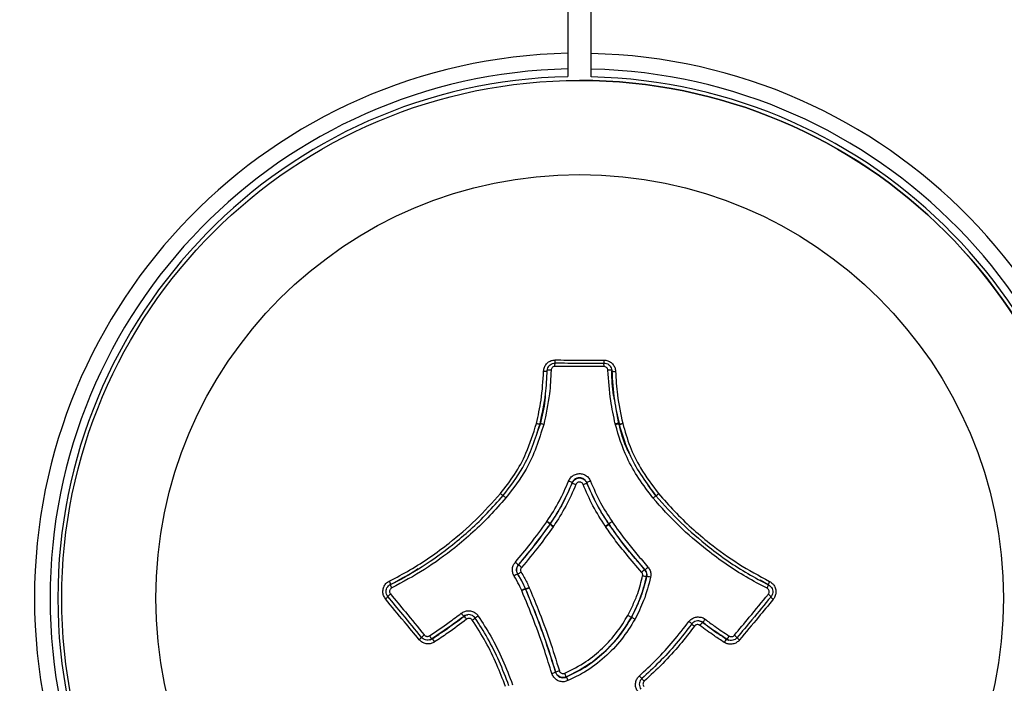
# Model space of a CAD drawing. Units: millimetres. Extents: x -10311 to 9178, y -5780 to 12519.
# Drawn here: x -3951 to -3825, y -3117 to -3032 of the extents above; entities that cross this region are included whole.
import ezdxf

# ---------------------------------------------------------------- set-up
doc = ezdxf.new("R2010")
doc.units = ezdxf.units.MM
doc.styles.add('SLDTEXTSTYLE0', font='TXT', dxfattribs={"width": 0.7})
doc.dimstyles.new('SLDDIMSTYLE0', dxfattribs={"dimtxt": 5, "dimasz": 3.302, "dimexe": 0, "dimexo": 0.0625, "dimgap": 1.25, "dimtad": 2, "dimdec": 0, "dimrnd": 1e-09, "dimzin": 12, "dimdsep": 46, "dimtxsty": 'SLDTEXTSTYLE0', "dimsah": 1, "dimcen": 0.09, "dimadec": 0, "dimazin": 3, "dimtfac": 1, "dimtofl": 0, "dimtmove": 0, "dimatfit": 3, "dimfxl": 0, "dimfrac": 2, "dimtolj": 1, "dimtzin": 12, "dimarcsym": 0})

# ---------------------------------------------------------------- blocks, each defined once
blk = doc.blocks.new('_D')
at = {"color": 7, "linetype": 'Continuous', "lineweight": 0}
for p, q in [((-1643.22, 2727.36), (-9768.7, 2727.36)), ((-9767.7, -3221.26), (-9767.7, 2727.36)), ((3760.68, -3221.26), (-9768.7, -3221.26))]:
    blk.add_line(p, q, dxfattribs=at)
at = {"color": 7, "linetype": 'Continuous', "lineweight": 18}
for points in [[(-9767.7, 2727.36), (-9768.21, 2724.06), (-9767.19, 2724.06)], [(-9767.7, -3221.26), (-9767.19, -3217.96), (-9768.21, -3217.96)]]:
    blk.add_solid(points, dxfattribs=at)
at = {"color": 7, "linetype": 'Continuous', "lineweight": 18, "insert": (-9774.15, -253.17), "char_height": 5, "attachment_point": 1, "rotation": 90, "style": 'SLDTEXTSTYLE0'}
blk.add_mtext('5949', dxfattribs=at)
blk = doc.blocks.new('_D_1')
at = {"color": 7, "linetype": 'Continuous', "lineweight": 0}
for p, q in [((7285.34, 1686.83), (7285.34, -5379.39)), ((-7937.38, -572.47), (-7937.38, -5379.39)), ((-7937.38, -5378.39), (7285.34, -5378.39))]:
    blk.add_line(p, q, dxfattribs=at)
at = {"color": 7, "linetype": 'Continuous', "lineweight": 18}
for points in [[(-7937.38, -5378.39), (-7934.08, -5378.9), (-7934.08, -5377.88)], [(7285.34, -5378.39), (7282.04, -5377.88), (7282.04, -5378.9)]]:
    blk.add_solid(points, dxfattribs=at)
at = {"color": 7, "linetype": 'Continuous', "lineweight": 18, "insert": (-333.13, -5371.94), "char_height": 5, "attachment_point": 1, "style": 'SLDTEXTSTYLE0'}
blk.add_mtext('15223', dxfattribs=at)
blk = doc.blocks.new('_D_2')
at = {"color": 7, "linetype": 'Continuous', "lineweight": 0}
for p, q in [((9178.35, 1959.09), (9178.35, -5779.98)), ((-9422.35, -572.47), (-9422.35, -5779.98)), ((-9422.35, -5778.98), (9178.35, -5778.98))]:
    blk.add_line(p, q, dxfattribs=at)
at = {"color": 7, "linetype": 'Continuous', "lineweight": 18}
for points in [[(-9422.35, -5778.98), (-9419.04, -5779.48), (-9419.04, -5778.47)], [(9178.35, -5778.98), (9175.04, -5778.47), (9175.04, -5779.48)]]:
    blk.add_solid(points, dxfattribs=at)
at = {"color": 7, "linetype": 'Continuous', "lineweight": 18, "insert": (-128.93, -5772.53), "char_height": 5, "attachment_point": 1, "style": 'SLDTEXTSTYLE0'}
blk.add_mtext('18601', dxfattribs=at)
blk = doc.blocks.new('_D_3')
at = {"color": 7, "linetype": 'Continuous', "lineweight": 0}
for p, q in [((-1300.02, 5003.85), (-10305.85, 5003.85)), ((-10304.85, -4706.23), (-10304.85, 5003.85)), ((-6359.5, -4706.23), (-10305.85, -4706.23))]:
    blk.add_line(p, q, dxfattribs=at)
at = {"color": 7, "linetype": 'Continuous', "lineweight": 18}
for points in [[(-10304.85, 5003.85), (-10305.36, 5000.55), (-10304.35, 5000.55)], [(-10304.85, -4706.23), (-10304.35, -4702.92), (-10305.36, -4702.92)]]:
    blk.add_solid(points, dxfattribs=at)
at = {"color": 7, "linetype": 'Continuous', "lineweight": 18, "insert": (-10311.3, 142.95), "char_height": 5, "attachment_point": 1, "rotation": 90, "style": 'SLDTEXTSTYLE0'}
blk.add_mtext('9710', dxfattribs=at)

msp = doc.modelspace()

# ---------------------------------------------------------------- linework, layer by layer
at = {"color": 7, "linetype": 'Continuous', "lineweight": 25}
for p, q in [((-3881, -3036.24), (-3881, -3038.24)), ((-3878, -3038.28), (-3878, -3036.28)), ((-3874.45, -3083.83), (-3874.85, -3081.67)), ((-3873.97, -3083.77), (-3873.96, -3083.8)), ((-3884.57, -3083.86), (-3884.99, -3085.05)), ((-3874.9, -3083.95), (-3874.92, -3083.85)), ((-3874.43, -3083.86), (-3874.43, -3083.86)), ((-3869.72, -3093.1), (-3870.69, -3091.71)), ((-3883.71, -3096.41), (-3883.7, -3096.38)), ((-3875.33, -3096.4), (-3875.32, -3096.42)), ((-3883.27, -3096.67), (-3883.3, -3096.72)), ((-3883.29, -3096.74), (-3883.3, -3096.72)), ((-3883.29, -3096.74), (-3883.26, -3096.69)), ((-3883.27, -3096.67), (-3883.26, -3096.69)), ((-3882.83, -3096.97), (-3882.88, -3097.05)), ((-3876.17, -3097.03), (-3876.2, -3096.99)), ((-3875.77, -3096.7), (-3875.76, -3096.69)), ((-3875.77, -3096.7), (-3875.75, -3096.73)), ((-3875.74, -3096.72), (-3875.76, -3096.69)), ((-3875.74, -3096.72), (-3875.75, -3096.73)), ((-3871.13, -3102.57), (-3871.11, -3102.57)), ((-3870.89, -3103.43), (-3870.9, -3103.44)), ((-3855.29, -3104.52), (-3856.32, -3103.93)), ((-3886.93, -3105.26), (-3886.93, -3105.25)), ((-3886.46, -3105.04), (-3886.45, -3105.07)), ((-3886.46, -3105.04), (-3886.45, -3105.04)), ((-3886.44, -3105.07), (-3886.45, -3105.04)), ((-3886.44, -3105.07), (-3886.45, -3105.07)), ((-3885.99, -3104.84), (-3885.97, -3104.88)), ((-3872.85, -3108.69), (-3872.84, -3108.69)), ((-3863.7, -3109.33), (-3863.72, -3109.33)), ((-3898.74, -3111.58), (-3898.71, -3111.57)), ((-3898.71, -3111.57), (-3898.43, -3111.45)), ((-3898.47, -3111.46), (-3898.43, -3111.45)), ((-3860.62, -3111.5), (-3860.59, -3111.51)), ((-3860.36, -3111.62), (-3860.33, -3111.63)), ((-3882.59, -3115.73), (-3882.58, -3115.72))]:
    msp.add_line(p, q, dxfattribs=at)
at = {"color": 7, "linetype": 'Continuous', "lineweight": 25, "flags": 128}
for points in [[(-3882.66, -3076.47), (-3882.66, -3076.37), (-3882.66, -3076.28), (-3882.66, -3076.2), (-3882.65, -3076.13), (-3882.65, -3076.08), (-3882.65, -3076.04), (-3882.65, -3076.02), (-3882.65, -3076.02)], [(-3876.36, -3076.47), (-3876.36, -3076.38), (-3876.36, -3076.29), (-3876.37, -3076.21), (-3876.37, -3076.14), (-3876.37, -3076.08), (-3876.37, -3076.05), (-3876.37, -3076.03), (-3876.37, -3076.03)], [(-3880.45, -3091.42), (-3880.45, -3091.41), (-3880.45, -3091.41), (-3880.45, -3091.39)], [(-3878.58, -3091.4), (-3878.58, -3091.41), (-3878.58, -3091.43)], [(-3887.36, -3101.93), (-3887.36, -3101.94), (-3887.35, -3101.94)], [(-3887.45, -3103.14), (-3887.45, -3103.13), (-3887.45, -3103.13), (-3887.46, -3103.13)], [(-3894.34, -3108.55), (-3894.35, -3108.55), (-3894.35, -3108.55), (-3894.36, -3108.55)], [(-3881.2, -3116.33), (-3881.21, -3116.34), (-3881.21, -3116.34), (-3881.21, -3116.35)]]:
    msp.add_lwpolyline(points, dxfattribs=at)
at = {"color": 7, "linetype": 'Continuous', "lineweight": 25}
for radius in [66.5, 54.42]:
    msp.add_circle((-3879.5, -3106.23), radius, dxfattribs=at)
for centre, radius, start, end in [((-3879.5, -3106.23), 115, 90.7466, 164.8009), ((-3879.5, -3106.26), 115, 360, 89.2523), ((-3879.5, -3106.23), 70, 91.2279, 268.7721), ((-3879.5, -3106.26), 70, 271.2279, 88.7721), ((-3879.5, -3106.23), 68, 91.264, 268.736), ((-3879.5, -3106.26), 68, 271.264, 88.736), ((-3879.5, -3106.23), 67, 91.2828, 268.7172), ((-3879.5, -3106.26), 67, 271.2828, 88.7172), ((-3879.5, -3106.23), 66.5, 270.0199, 90), ((-3902.68, -3075.66), 20.04, 358.951, 0.0864), ((-3855.88, -3075.71), 20.5, 179.8155, 180.9251), ((-3883.96, -3075.9), 1.17, 261.3712, 285.7102), ((-3883.33, -3078.1), 1.17, 81.3651, 105.675), ((-3875.71, -3078.12), 1.18, 73.4388, 97.6851), ((-3875.04, -3075.93), 1.17, 253.405, 277.6799), ((-3874.5, -3085.3), 1.51, 87.9377, 106.4292), ((-3874.41, -3082.23), 1.6, 268.6629, 286.0101), ((-3874.52, -3082.27), 1.63, 272.803, 289.7474), ((-3874.35, -3085.49), 1.64, 92.8178, 109.7577), ((-3881.83, -3093.89), 2.85, 60.8988, 71.2134), ((-3877.2, -3093.88), 2.85, 108.6942, 119.0268), ((-3879.06, -3088.94), 2.84, 240.8774, 251.198), ((-3879.96, -3088.95), 2.83, 288.7096, 299.0482), ((-3887.87, -3102.32), 7.23, 50.792, 54.884), ((-3887.08, -3101.92), 6.49, 54.038, 58.5918), ((-3871.97, -3101.93), 6.47, 121.3149, 125.8815), ((-3871.51, -3102.16), 6.9, 123.5973, 127.8823), ((-3878.74, -3091.16), 7.2, 230.7863, 234.8823), ((-3879.47, -3091.46), 6.46, 234.0316, 238.5899), ((-3879.55, -3091.48), 6.44, 301.3168, 305.8879), ((-3879.97, -3091.31), 6.87, 303.5992, 307.8882), ((-3874.62, -3086.94), 19.68, 228.1283, 229.6312), ((-3900.05, -3116.88), 19.61, 48.131, 49.6342), ((-3862.06, -3113.59), 14.27, 129.4451, 131.5109), ((-3880.21, -3091.5), 14.33, 309.4476, 311.5121), ((-3905.17, -3104.8), 1.44, 12.6442, 31.7242), ((-3884.88, -3107.98), 5.5, 118.0647, 123.3839), ((-3890.02, -3098.31), 5.47, 298.0541, 303.3776), ((-3869.48, -3095.06), 8.5, 256.8929, 260.3508), ((-3872.32, -3111.85), 8.54, 76.8923, 80.3474), ((-3902.39, -3104.16), 1.45, 192.6727, 211.7254), ((-3882.85, -3113.87), 9.55, 112.2659, 115.3343), ((-3882.9, -3114.6), 10.17, 110.4447, 113.3274), ((-3890.05, -3096.25), 9.5, 292.2615, 295.3331), ((-3889.97, -3095.59), 10.12, 290.4406, 293.3263), ((-3856.66, -3104.19), 1.45, 328.233, 347.2449), ((-3853.88, -3104.84), 1.44, 148.2342, 167.2733), ((-3905.41, -3104.94), 1.71, 305.4332, 321.0653), ((-3902.79, -3107.09), 1.72, 125.4335, 141.0395), ((-3879.5, -3106.26), 115, 270.7466, 360), ((-3856.27, -3107.13), 1.73, 38.9147, 54.4801), ((-3853.63, -3104.97), 1.72, 218.8889, 234.4804), ((-3892.29, -3106.44), 2.96, 215.495, 225.4747), ((-3896.4, -3110.65), 2.94, 35.496, 45.4872), ((-3896.27, -3104.28), 5.63, 302.0605, 306.9073), ((-3889.52, -3113.32), 5.66, 122.0608, 126.9017), ((-3865.58, -3107.43), 2.68, 314.6823, 325.6957), ((-3868.27, -3113.12), 4.8, 48.5506, 54.2425), ((-3861.96, -3105.95), 4.77, 228.5414, 234.2413), ((-3861.85, -3111.23), 2.67, 134.6668, 145.6924), ((-3901.89, -3109.2), 2.96, 307.2083, 316.1996), ((-3897.64, -3113.33), 2.98, 127.2095, 136.1826), ((-3896.99, -3110.01), 2.07, 210.2435, 224.4934), ((-3899.9, -3112.89), 2.06, 30.2501, 44.5127), ((-3859.15, -3112.91), 2.04, 136.2409, 150.5973), ((-3862.07, -3110.09), 2.05, 316.2608, 330.6042), ((-3861.45, -3113.38), 3, 43.8084, 52.7217), ((-3857.16, -3109.23), 2.98, 223.7915, 232.7228), ((-3884.28, -3111.44), 4.62, 285.2027, 291.5426), ((-3880.89, -3120), 4.6, 105.206, 111.551), ((-3887.45, -3118.81), 6.71, 21.6064, 25.9938), ((-3874.94, -3113.87), 6.74, 201.6089, 205.9934), ((-3852.27, -3098.41), 26.45, 222.3072, 223.3409), ((-3890.68, -3134.62), 26.34, 42.3081, 43.3422)]:
    msp.add_arc(centre, radius, start, end, dxfattribs=at)
for points, knots in [([(-3881, -2991.35), (-3881, -2991.32), (-3881, -2991.13), (-3881, -2992.09), (-3881, -2994.2), (-3881, -2997.64), (-3881, -3002.12), (-3881, -3007.59), (-3881, -3013.86), (-3881, -3020.78), (-3881, -3027), (-3881, -3032.19), (-3881, -3034.89), (-3881, -3036.24)], [0, 0, 0, 0, 0.026273, 0.133629, 0.240985, 0.348341, 0.455697, 0.563058, 0.670419, 0.777788, 0.885158, 0.942579, 1, 1, 1, 1]), ([(-3878, -3036.28), (-3878, -3034.61), (-3878, -3031.25), (-3878, -3025.47), (-3878, -3019), (-3878, -3012.26), (-3878, -3006.14), (-3878, -3000.93), (-3878, -2996.68), (-3878, -2993.6), (-3878, -2991.64), (-3878, -2991.4), (-3878, -2991.28)], [0, 0, 0, 0, 0.070923, 0.142743, 0.248631, 0.357591, 0.463454, 0.572388, 0.678236, 0.787154, 0.892994, 1, 1, 1, 1]), ([(-3881, -3038.24), (-3881, -3038.28), (-3881, -3038.39), (-3881, -3038.6), (-3881, -3038.87), (-3881, -3039.1), (-3881, -3039.22), (-3881, -3039.24), (-3881, -3039.24)], [0, 0, 0, 0, 0.070171, 0.204559, 0.419141, 0.633724, 0.848271, 1, 1, 1, 1]), ([(-3878, -3039.28), (-3878, -3039.28), (-3878, -3039.27), (-3878, -3039.16), (-3878, -3038.94), (-3878, -3038.65), (-3878, -3038.41), (-3878, -3038.29), (-3878, -3038.28)], [0, 0, 0, 0, 0.120236, 0.334859, 0.54948, 0.764135, 0.978842, 1, 1, 1, 1]), ([(-3884.13, -3077.06), (-3884.11, -3076.89), (-3884.06, -3076.56), (-3883.78, -3076.12), (-3883.39, -3075.8), (-3882.98, -3075.65), (-3882.73, -3075.64), (-3882.64, -3075.63)], [0, 0, 0, 0, 0.220827, 0.441655, 0.662481, 0.883306, 1, 1, 1, 1]), ([(-3883.65, -3076.97), (-3883.63, -3076.86), (-3883.6, -3076.64), (-3883.42, -3076.35), (-3883.15, -3076.14), (-3882.88, -3076.04), (-3882.71, -3076.03), (-3882.65, -3076.02)], [0, 0, 0, 0, 0.2208251, 0.4416509, 0.6624753, 0.8832988, 1, 1, 1, 1]), ([(-3882.65, -3076.02), (-3881.56, -3076.02), (-3879.46, -3076.03), (-3877.37, -3076.03), (-3876.37, -3076.03)], [0, 0, 0, 0, 0.522309, 1, 1, 1, 1]), ([(-3882.64, -3075.63), (-3881.64, -3075.64), (-3879.55, -3075.64), (-3877.47, -3075.64), (-3876.38, -3075.64)], [0, 0, 0, 0, 0.478908, 1, 1, 1, 1]), ([(-3876.38, -3075.64), (-3876.21, -3075.66), (-3875.88, -3075.69), (-3875.43, -3075.95), (-3875.09, -3076.33), (-3874.92, -3076.73), (-3874.89, -3076.99), (-3874.89, -3077.09)], [0, 0, 0, 0, 0.218781, 0.437561, 0.65634, 0.875119, 1, 1, 1, 1]), ([(-3876.37, -3076.03), (-3876.26, -3076.04), (-3876.03, -3076.06), (-3875.73, -3076.23), (-3875.51, -3076.49), (-3875.39, -3076.76), (-3875.38, -3076.93), (-3875.37, -3077)], [0, 0, 0, 0, 0.218776, 0.437552, 0.656327, 0.875101, 1, 1, 1, 1]), ([(-3885.05, -3083.79), (-3884.82, -3082.79), (-3884.32, -3080.57), (-3884.2, -3078.31), (-3884.13, -3077.06)], [0, 0, 0, 0, 0.4488036, 1, 1, 1, 1]), ([(-3884.58, -3083.82), (-3884.3, -3082.55), (-3883.81, -3080.29), (-3883.7, -3077.98), (-3883.65, -3076.97)], [0, 0, 0, 0, 0.562759, 1, 1, 1, 1]), ([(-3883.16, -3076.94), (-3883.21, -3077.96), (-3883.32, -3080.32), (-3883.82, -3082.62), (-3884.11, -3083.92)], [0, 0, 0, 0, 0.4341471, 1, 1, 1, 1]), ([(-3882.66, -3076.47), (-3882.69, -3076.47), (-3882.77, -3076.47), (-3882.91, -3076.52), (-3883.04, -3076.63), (-3883.13, -3076.78), (-3883.15, -3076.89), (-3883.16, -3076.94)], [0, 0, 0, 0, 0.116701, 0.337525, 0.558349, 0.779175, 1, 1, 1, 1]), ([(-3876.36, -3076.47), (-3877.37, -3076.47), (-3879.46, -3076.47), (-3881.56, -3076.47), (-3882.66, -3076.47)], [0, 0, 0, 0, 0.47769, 1, 1, 1, 1]), ([(-3875.86, -3076.96), (-3875.87, -3076.93), (-3875.87, -3076.84), (-3875.93, -3076.7), (-3876.05, -3076.58), (-3876.2, -3076.49), (-3876.31, -3076.48), (-3876.36, -3076.47)], [0, 0, 0, 0, 0.124899, 0.343673, 0.562448, 0.781224, 1, 1, 1, 1]), ([(-3874.92, -3083.85), (-3875.14, -3082.85), (-3875.63, -3080.58), (-3875.78, -3078.26), (-3875.86, -3076.96)], [0, 0, 0, 0, 0.43923, 1, 1, 1, 1]), ([(-3875.02, -3080.74), (-3875.06, -3080.54), (-3875.3, -3079.33), (-3875.34, -3078.09), (-3875.38, -3077.05)], [0, 0, 0, 0, 0.161209, 1, 1, 1, 1]), ([(-3875.37, -3077), (-3875.29, -3078.27), (-3875.14, -3080.56), (-3874.66, -3082.8), (-3874.44, -3083.79)], [0, 0, 0, 0, 0.5582882, 1, 1, 1, 1]), ([(-3874.89, -3077.09), (-3874.83, -3078.1), (-3874.71, -3080.35), (-3874.23, -3082.56), (-3873.97, -3083.77)], [0, 0, 0, 0, 0.451911, 1, 1, 1, 1]), ([(-3883.91, -3080.22), (-3883.93, -3080.42), (-3884.02, -3081.65), (-3884.32, -3082.85), (-3884.57, -3083.86)], [0, 0, 0, 0, 0.161531, 1, 1, 1, 1]), ([(-3889.67, -3092.78), (-3889.04, -3091.98), (-3887.77, -3090.37), (-3886.16, -3087.35), (-3885.45, -3085.08), (-3885.05, -3083.79)], [0, 0, 0, 0, 0.299548, 0.602133, 1, 1, 1, 1]), ([(-3889.33, -3093.06), (-3888.43, -3091.89), (-3886.91, -3089.92), (-3885.48, -3086.71), (-3884.88, -3084.79), (-3884.58, -3083.82)], [0, 0, 0, 0, 0.421196, 0.708783, 1, 1, 1, 1]), ([(-3874.42, -3083.87), (-3874.43, -3083.86), (-3874.44, -3083.83), (-3874.44, -3083.8), (-3874.44, -3083.79)], [0, 0, 0, 0, 0.637149, 1, 1, 1, 1]), ([(-3873.96, -3083.8), (-3873.68, -3084.79), (-3873.11, -3086.76), (-3871.6, -3089.82), (-3870.17, -3091.72), (-3869.36, -3092.8)], [0, 0, 0, 0, 0.301797, 0.604328, 1, 1, 1, 1]), ([(-3884.11, -3083.92), (-3884.42, -3084.91), (-3885.03, -3086.87), (-3886.49, -3090.14), (-3888.04, -3092.16), (-3888.96, -3093.35)], [0, 0, 0, 0, 0.288824, 0.578353, 1, 1, 1, 1]), ([(-3870.08, -3093.36), (-3870.7, -3092.54), (-3871.94, -3090.89), (-3873.74, -3087.81), (-3874.47, -3085.38), (-3874.9, -3083.95)], [0, 0, 0, 0, 0.289428, 0.579564, 1, 1, 1, 1]), ([(-3873.07, -3087.7), (-3873.21, -3087.43), (-3873.83, -3086.22), (-3874.17, -3084.91), (-3874.44, -3083.9)], [0, 0, 0, 0, 0.226741, 1, 1, 1, 1]), ([(-3874.43, -3083.86), (-3874.01, -3085.26), (-3873.29, -3087.63), (-3871.53, -3090.66), (-3870.31, -3092.27), (-3869.7, -3093.08)], [0, 0, 0, 0, 0.419982, 0.708165, 1, 1, 1, 1]), ([(-3883.7, -3096.38), (-3883.14, -3095.52), (-3882.07, -3093.86), (-3881.29, -3092.05), (-3880.91, -3091.19)], [0, 0, 0, 0, 0.5218094, 1, 1, 1, 1]), ([(-3880.45, -3091.39), (-3880.83, -3092.28), (-3881.62, -3094.11), (-3882.7, -3095.8), (-3883.27, -3096.67)], [0, 0, 0, 0, 0.480746, 1, 1, 1, 1]), ([(-3880.91, -3091.19), (-3880.84, -3091.04), (-3880.68, -3090.73), (-3880.28, -3090.41), (-3879.8, -3090.23), (-3879.28, -3090.22), (-3878.8, -3090.38), (-3878.37, -3090.7), (-3878.2, -3091.02), (-3878.11, -3091.19)], [0, 0, 0, 0, 0.140618, 0.2812362, 0.4218497, 0.5624573, 0.7030624, 0.8436693, 1, 1, 1, 1]), ([(-3878.58, -3091.4), (-3878.64, -3091.28), (-3878.75, -3091.07), (-3879.04, -3090.86), (-3879.36, -3090.75), (-3879.7, -3090.76), (-3880.02, -3090.88), (-3880.29, -3091.09), (-3880.4, -3091.29), (-3880.45, -3091.39)], [0, 0, 0, 0, 0.156334, 0.296941, 0.437544, 0.578149, 0.71876, 0.859379, 1, 1, 1, 1]), ([(-3880.45, -3091.42), (-3880.4, -3091.32), (-3880.29, -3091.12), (-3880.02, -3090.91), (-3879.7, -3090.79), (-3879.36, -3090.78), (-3879.04, -3090.89), (-3878.75, -3091.1), (-3878.64, -3091.31), (-3878.58, -3091.43)], [0, 0, 0, 0, 0.140637, 0.281275, 0.42191, 0.56254, 0.703167, 0.843794, 1, 1, 1, 1]), ([(-3879.05, -3091.63), (-3879.08, -3091.58), (-3879.13, -3091.47), (-3879.28, -3091.36), (-3879.44, -3091.31), (-3879.61, -3091.31), (-3879.77, -3091.37), (-3879.9, -3091.48), (-3879.95, -3091.58), (-3879.98, -3091.63)], [0, 0, 0, 0, 0.156208, 0.296835, 0.437461, 0.578089, 0.718723, 0.859361, 1, 1, 1, 1]), ([(-3875.76, -3096.69), (-3876.28, -3095.88), (-3877.37, -3094.19), (-3878.16, -3092.36), (-3878.58, -3091.4)], [0, 0, 0, 0, 0.476888, 1, 1, 1, 1]), ([(-3878.11, -3091.19), (-3877.7, -3092.13), (-3876.92, -3093.94), (-3875.85, -3095.6), (-3875.33, -3096.4)], [0, 0, 0, 0, 0.520333, 1, 1, 1, 1]), ([(-3883.26, -3096.69), (-3882.72, -3095.85), (-3881.64, -3094.18), (-3880.85, -3092.35), (-3880.45, -3091.42)], [0, 0, 0, 0, 0.495374, 1, 1, 1, 1]), ([(-3879.98, -3091.63), (-3880.39, -3092.57), (-3881.2, -3094.43), (-3882.29, -3096.13), (-3882.83, -3096.97)], [0, 0, 0, 0, 0.507225, 1, 1, 1, 1]), ([(-3876.2, -3096.99), (-3876.75, -3096.13), (-3877.85, -3094.42), (-3878.65, -3092.56), (-3879.05, -3091.63)], [0, 0, 0, 0, 0.5038477, 1, 1, 1, 1]), ([(-3878.58, -3091.43), (-3878.19, -3092.33), (-3877.4, -3094.17), (-3876.32, -3095.85), (-3875.77, -3096.7)], [0, 0, 0, 0, 0.493588, 1, 1, 1, 1]), ([(-3903.94, -3104.04), (-3903.05, -3103.57), (-3900.36, -3102.16), (-3896.61, -3099.53), (-3892.74, -3096.21), (-3890.7, -3093.93), (-3889.67, -3092.78)], [0, 0, 0, 0, 0.165841, 0.498183, 0.747752, 1, 1, 1, 1]), ([(-3903.81, -3104.48), (-3902.42, -3103.73), (-3899.63, -3102.23), (-3895.44, -3099.17), (-3891.99, -3096.08), (-3890, -3093.82), (-3889.33, -3093.06)], [0, 0, 0, 0, 0.2548677, 0.512594, 0.837279, 1, 1, 1, 1]), ([(-3888.96, -3093.35), (-3889.64, -3094.12), (-3891.66, -3096.42), (-3895.14, -3099.54), (-3899.38, -3102.64), (-3902.21, -3104.16), (-3903.63, -3104.92)], [0, 0, 0, 0, 0.163143, 0.487758, 0.742405, 1, 1, 1, 1]), ([(-3889.67, -3092.78), (-3889.62, -3092.82), (-3889.55, -3092.88), (-3889.46, -3092.95), (-3889.39, -3093.01), (-3889.34, -3093.06), (-3889.31, -3093.08), (-3889.32, -3093.09), (-3889.32, -3093.09)], [0, 0, 0, 0, 0.242503, 0.369514, 0.500005, 0.709386, 0.844643, 1, 1, 1, 1]), ([(-3855.42, -3104.96), (-3856.32, -3104.49), (-3859.02, -3103.07), (-3862.85, -3100.39), (-3866.85, -3096.97), (-3869, -3094.57), (-3870.08, -3093.36)], [0, 0, 0, 0, 0.1621102, 0.4869415, 0.74204, 1, 1, 1, 1]), ([(-3869.7, -3093.08), (-3868.65, -3094.26), (-3866.53, -3096.62), (-3862.58, -3100), (-3858.8, -3102.65), (-3856.13, -3104.05), (-3855.24, -3104.51)], [0, 0, 0, 0, 0.255028, 0.512347, 0.837636, 1, 1, 1, 1]), ([(-3869.36, -3092.8), (-3868.69, -3093.56), (-3866.68, -3095.85), (-3863.26, -3098.9), (-3859.14, -3101.9), (-3856.46, -3103.35), (-3855.11, -3104.07)], [0, 0, 0, 0, 0.166103, 0.499184, 0.748215, 1, 1, 1, 1]), ([(-3887.75, -3101.6), (-3887.1, -3100.82), (-3885.69, -3099.14), (-3884.4, -3097.36), (-3883.71, -3096.41)], [0, 0, 0, 0, 0.4635594, 1, 1, 1, 1]), ([(-3875.32, -3096.42), (-3874.74, -3097.25), (-3873.73, -3098.67), (-3872.15, -3100.58), (-3871.2, -3101.68), (-3870.72, -3102.23)], [0, 0, 0, 0, 0.410798, 0.70527, 1, 1, 1, 1]), ([(-3883.3, -3096.72), (-3883.99, -3097.68), (-3885.29, -3099.46), (-3886.7, -3101.15), (-3887.36, -3101.93)], [0, 0, 0, 0, 0.534671, 1, 1, 1, 1]), ([(-3887.35, -3101.94), (-3886.59, -3101.03), (-3885.18, -3099.34), (-3883.89, -3097.56), (-3883.29, -3096.74)], [0, 0, 0, 0, 0.540679, 1, 1, 1, 1]), ([(-3882.88, -3097.05), (-3883.48, -3097.87), (-3884.77, -3099.66), (-3886.19, -3101.36), (-3886.96, -3102.28)], [0, 0, 0, 0, 0.457578, 1, 1, 1, 1]), ([(-3871.52, -3102.91), (-3872.18, -3102.14), (-3873.33, -3100.81), (-3874.89, -3098.86), (-3875.74, -3097.64), (-3876.17, -3097.03)], [0, 0, 0, 0, 0.405332, 0.702324, 1, 1, 1, 1]), ([(-3875.75, -3096.73), (-3875.33, -3097.34), (-3874.48, -3098.55), (-3872.93, -3100.49), (-3871.79, -3101.81), (-3871.13, -3102.57)], [0, 0, 0, 0, 0.297149, 0.593386, 1, 1, 1, 1]), ([(-3871.11, -3102.57), (-3871.59, -3102.01), (-3872.55, -3100.91), (-3874.14, -3098.99), (-3875.15, -3097.55), (-3875.74, -3096.72)], [0, 0, 0, 0, 0.293527, 0.588177, 1, 1, 1, 1]), ([(-3900.25, -3102.46), (-3900.52, -3102.65), (-3901.63, -3103.43), (-3902.84, -3104.03), (-3903.76, -3104.48)], [0, 0, 0, 0, 0.244823, 1, 1, 1, 1]), ([(-3887.9, -3103.39), (-3887.98, -3103.24), (-3888.13, -3102.93), (-3888.14, -3102.42), (-3888.02, -3101.95), (-3887.83, -3101.7), (-3887.75, -3101.6)], [0, 0, 0, 0, 0.2625875, 0.525175, 0.7877615, 1, 1, 1, 1]), ([(-3887.36, -3101.93), (-3887.42, -3102.01), (-3887.54, -3102.17), (-3887.62, -3102.48), (-3887.61, -3102.82), (-3887.51, -3103.03), (-3887.46, -3103.13)], [0, 0, 0, 0, 0.212239, 0.474825, 0.737412, 1, 1, 1, 1]), ([(-3887.45, -3103.14), (-3887.5, -3103.03), (-3887.6, -3102.83), (-3887.61, -3102.49), (-3887.52, -3102.18), (-3887.4, -3102.01), (-3887.35, -3101.94)], [0, 0, 0, 0, 0.262608, 0.525217, 0.787824, 1, 1, 1, 1]), ([(-3886.96, -3102.28), (-3886.99, -3102.32), (-3887.05, -3102.4), (-3887.09, -3102.55), (-3887.08, -3102.72), (-3887.03, -3102.82), (-3887.01, -3102.88)], [0, 0, 0, 0, 0.212176, 0.474783, 0.737392, 1, 1, 1, 1]), ([(-3871.13, -3102.57), (-3871.06, -3102.66), (-3870.93, -3102.85), (-3870.87, -3103.16), (-3870.89, -3103.36), (-3870.9, -3103.44)], [0, 0, 0, 0, 0.3625813, 0.7251627, 1, 1, 1, 1]), ([(-3870.89, -3103.43), (-3870.88, -3103.35), (-3870.85, -3103.15), (-3870.92, -3102.84), (-3871.05, -3102.66), (-3871.11, -3102.57)], [0, 0, 0, 0, 0.274825, 0.637413, 1, 1, 1, 1]), ([(-3870.72, -3102.23), (-3870.62, -3102.37), (-3870.42, -3102.65), (-3870.33, -3103.12), (-3870.37, -3103.41), (-3870.38, -3103.54)], [0, 0, 0, 0, 0.362587, 0.725175, 1, 1, 1, 1]), ([(-3904.42, -3106.33), (-3904.51, -3106.19), (-3904.7, -3105.91), (-3904.79, -3105.4), (-3904.71, -3104.9), (-3904.47, -3104.44), (-3904.18, -3104.17), (-3903.99, -3104.06), (-3903.94, -3104.04)], [0, 0, 0, 0, 0.187825, 0.37565, 0.563473, 0.751294, 0.939116, 1, 1, 1, 1]), ([(-3886.93, -3105.25), (-3887.04, -3105.01), (-3887.33, -3104.37), (-3887.68, -3103.76), (-3887.9, -3103.39)], [0, 0, 0, 0, 0.377199, 1, 1, 1, 1]), ([(-3887.46, -3103.13), (-3887.23, -3103.52), (-3886.87, -3104.14), (-3886.57, -3104.8), (-3886.46, -3105.04)], [0, 0, 0, 0, 0.628859, 1, 1, 1, 1]), ([(-3886.45, -3105.04), (-3886.64, -3104.62), (-3886.94, -3103.96), (-3887.31, -3103.35), (-3887.45, -3103.14)], [0, 0, 0, 0, 0.64743, 1, 1, 1, 1]), ([(-3887.01, -3102.88), (-3886.87, -3103.1), (-3886.49, -3103.73), (-3886.18, -3104.4), (-3885.99, -3104.84)], [0, 0, 0, 0, 0.355867, 1, 1, 1, 1]), ([(-3873.31, -3108.46), (-3873.08, -3108), (-3872.63, -3107.07), (-3871.9, -3105.39), (-3871.59, -3104.11), (-3871.41, -3103.34)], [0, 0, 0, 0, 0.283329, 0.566817, 1, 1, 1, 1]), ([(-3870.9, -3103.44), (-3871.09, -3104.24), (-3871.41, -3105.55), (-3872.16, -3107.27), (-3872.62, -3108.22), (-3872.85, -3108.69)], [0, 0, 0, 0, 0.436154, 0.720526, 1, 1, 1, 1]), ([(-3872.84, -3108.69), (-3872.45, -3107.92), (-3871.61, -3106.24), (-3871.14, -3104.42), (-3870.89, -3103.43)], [0, 0, 0, 0, 0.4600545, 1, 1, 1, 1]), ([(-3870.38, -3103.54), (-3870.64, -3104.55), (-3871.13, -3106.42), (-3872, -3108.15), (-3872.39, -3108.95)], [0, 0, 0, 0, 0.540173, 1, 1, 1, 1]), ([(-3871.41, -3103.34), (-3871.4, -3103.3), (-3871.39, -3103.2), (-3871.42, -3103.04), (-3871.49, -3102.95), (-3871.52, -3102.91)], [0, 0, 0, 0, 0.274837, 0.637419, 1, 1, 1, 1]), ([(-3904.13, -3106.01), (-3904.19, -3105.92), (-3904.32, -3105.73), (-3904.37, -3105.39), (-3904.32, -3105.05), (-3904.16, -3104.75), (-3903.97, -3104.57), (-3903.84, -3104.5), (-3903.81, -3104.48)], [0, 0, 0, 0, 0.1878221, 0.375645, 0.5634662, 0.7512859, 0.9391056, 1, 1, 1, 1]), ([(-3903.63, -3104.92), (-3903.64, -3104.93), (-3903.71, -3104.97), (-3903.8, -3105.06), (-3903.88, -3105.21), (-3903.91, -3105.38), (-3903.88, -3105.55), (-3903.82, -3105.64), (-3903.79, -3105.69)], [0, 0, 0, 0, 0.060895, 0.248715, 0.436534, 0.624355, 0.812177, 1, 1, 1, 1]), ([(-3883.07, -3115.89), (-3883.37, -3114.93), (-3884.08, -3112.65), (-3885.34, -3109.09), (-3886.4, -3106.54), (-3886.93, -3105.26)], [0, 0, 0, 0, 0.267432, 0.633367, 1, 1, 1, 1]), ([(-3886.45, -3105.07), (-3885.92, -3106.35), (-3884.86, -3108.91), (-3883.59, -3112.48), (-3882.89, -3114.77), (-3882.59, -3115.73)], [0, 0, 0, 0, 0.366388, 0.732461, 1, 1, 1, 1]), ([(-3882.58, -3115.72), (-3883, -3114.39), (-3883.82, -3111.75), (-3885.14, -3108.2), (-3886.05, -3106), (-3886.44, -3105.07)], [0, 0, 0, 0, 0.367463, 0.734099, 1, 1, 1, 1]), ([(-3885.97, -3104.88), (-3885.58, -3105.81), (-3884.66, -3108.02), (-3883.34, -3111.57), (-3882.51, -3114.23), (-3882.1, -3115.55)], [0, 0, 0, 0, 0.265521, 0.632379, 1, 1, 1, 1]), ([(-3855.26, -3105.73), (-3855.25, -3105.71), (-3855.21, -3105.65), (-3855.16, -3105.53), (-3855.14, -3105.36), (-3855.19, -3105.19), (-3855.28, -3105.05), (-3855.38, -3104.99), (-3855.42, -3104.96)], [0, 0, 0, 0, 0.0610967, 0.2488763, 0.4366552, 0.6244355, 0.8122178, 1, 1, 1, 1]), ([(-3855.24, -3104.51), (-3855.15, -3104.58), (-3854.96, -3104.7), (-3854.77, -3104.99), (-3854.68, -3105.31), (-3854.71, -3105.66), (-3854.81, -3105.9), (-3854.9, -3106.02), (-3854.92, -3106.05)], [0, 0, 0, 0, 0.1877817, 0.3755641, 0.563345, 0.7511243, 0.9389036, 1, 1, 1, 1]), ([(-3855.11, -3104.07), (-3854.96, -3104.17), (-3854.68, -3104.35), (-3854.4, -3104.78), (-3854.26, -3105.27), (-3854.31, -3105.78), (-3854.46, -3106.15), (-3854.6, -3106.32), (-3854.63, -3106.37)], [0, 0, 0, 0, 0.187784, 0.375569, 0.563351, 0.751133, 0.938914, 1, 1, 1, 1]), ([(-3900.1, -3111.56), (-3900.73, -3110.79), (-3902.18, -3109.05), (-3903.62, -3107.31), (-3904.42, -3106.33)], [0, 0, 0, 0, 0.441023, 1, 1, 1, 1]), ([(-3899.79, -3111.26), (-3900.6, -3110.28), (-3902.05, -3108.53), (-3903.49, -3106.78), (-3904.13, -3106.01)], [0, 0, 0, 0, 0.5600691, 1, 1, 1, 1]), ([(-3903.79, -3105.69), (-3903.15, -3106.46), (-3901.7, -3108.21), (-3900.25, -3109.97), (-3899.44, -3110.95)], [0, 0, 0, 0, 0.439933, 1, 1, 1, 1]), ([(-3859.63, -3110.99), (-3858.99, -3110.22), (-3857.53, -3108.47), (-3856.08, -3106.71), (-3855.26, -3105.73)], [0, 0, 0, 0, 0.439026, 1, 1, 1, 1]), ([(-3854.92, -3106.05), (-3855.74, -3107.03), (-3857.19, -3108.78), (-3858.64, -3110.53), (-3859.28, -3111.3)], [0, 0, 0, 0, 0.561004, 1, 1, 1, 1]), ([(-3854.63, -3106.37), (-3855.27, -3107.14), (-3856.71, -3108.88), (-3858.16, -3110.63), (-3858.97, -3111.6)], [0, 0, 0, 0, 0.440137, 1, 1, 1, 1]), ([(-3894.7, -3108.16), (-3894.55, -3108.07), (-3894.27, -3107.89), (-3893.75, -3107.81), (-3893.25, -3107.91), (-3892.81, -3108.15), (-3892.61, -3108.4), (-3892.52, -3108.52)], [0, 0, 0, 0, 0.204357, 0.408714, 0.613069, 0.817424, 1, 1, 1, 1]), ([(-3898.78, -3111.05), (-3897.93, -3110.49), (-3896.55, -3109.56), (-3895.22, -3108.55), (-3894.7, -3108.16)], [0, 0, 0, 0, 0.6076619, 1, 1, 1, 1]), ([(-3894.36, -3108.55), (-3894.89, -3108.95), (-3896.23, -3109.96), (-3897.62, -3110.89), (-3898.47, -3111.46)], [0, 0, 0, 0, 0.393632, 1, 1, 1, 1]), ([(-3898.43, -3111.45), (-3897.87, -3111.07), (-3896.48, -3110.15), (-3895.14, -3109.15), (-3894.34, -3108.55)], [0, 0, 0, 0, 0.400724, 1, 1, 1, 1]), ([(-3894.01, -3108.94), (-3894.82, -3109.54), (-3896.16, -3110.55), (-3897.56, -3111.48), (-3898.12, -3111.85)], [0, 0, 0, 0, 0.6005765, 1, 1, 1, 1]), ([(-3892.91, -3108.79), (-3892.98, -3108.71), (-3893.11, -3108.54), (-3893.4, -3108.38), (-3893.73, -3108.32), (-3894.08, -3108.37), (-3894.27, -3108.49), (-3894.36, -3108.55)], [0, 0, 0, 0, 0.182577, 0.386931, 0.591286, 0.795642, 1, 1, 1, 1]), ([(-3894.34, -3108.55), (-3894.24, -3108.48), (-3894.09, -3108.38), (-3893.91, -3108.36), (-3893.84, -3108.36)], [0, 0, 0, 0, 0.620377, 1, 1, 1, 1]), ([(-3893.28, -3109.06), (-3893.31, -3109.02), (-3893.38, -3108.93), (-3893.53, -3108.85), (-3893.69, -3108.82), (-3893.86, -3108.85), (-3893.96, -3108.91), (-3894.01, -3108.94)], [0, 0, 0, 0, 0.182561, 0.38692, 0.591279, 0.795639, 1, 1, 1, 1]), ([(-3889.02, -3117.56), (-3889.38, -3116.63), (-3890.13, -3114.69), (-3891.51, -3111.81), (-3892.69, -3109.98), (-3893.28, -3109.06)], [0, 0, 0, 0, 0.3142577, 0.6554899, 1, 1, 1, 1]), ([(-3888.57, -3117.47), (-3888.98, -3116.41), (-3889.78, -3114.33), (-3891.22, -3111.41), (-3892.37, -3109.63), (-3892.91, -3108.79)], [0, 0, 0, 0, 0.347793, 0.690054, 1, 1, 1, 1]), ([(-3892.52, -3108.52), (-3891.97, -3109.38), (-3890.81, -3111.18), (-3889.33, -3114.14), (-3888.52, -3116.27), (-3888.11, -3117.35)], [0, 0, 0, 0, 0.308477, 0.650619, 1, 1, 1, 1]), ([(-3881.41, -3115.86), (-3880.48, -3115.4), (-3878.72, -3114.54), (-3876.49, -3112.66), (-3874.66, -3110.67), (-3873.74, -3109.16), (-3873.31, -3108.46)], [0, 0, 0, 0, 0.278677, 0.525691, 0.779316, 1, 1, 1, 1]), ([(-3881.21, -3116.35), (-3880.5, -3116.01), (-3878.89, -3115.24), (-3876.61, -3113.51), (-3874.46, -3111.31), (-3873.38, -3109.55), (-3872.84, -3108.69)], [0, 0, 0, 0, 0.203324, 0.46555, 0.736544, 1, 1, 1, 1]), ([(-3872.85, -3108.69), (-3873.3, -3109.42), (-3874.23, -3110.96), (-3876.12, -3113.02), (-3878.41, -3114.96), (-3880.25, -3115.86), (-3881.2, -3116.33)], [0, 0, 0, 0, 0.222622, 0.469504, 0.722605, 1, 1, 1, 1]), ([(-3872.4, -3108.95), (-3872.95, -3109.83), (-3874.05, -3111.61), (-3876.25, -3113.88), (-3878.59, -3115.66), (-3880.28, -3116.48), (-3881, -3116.82)], [0, 0, 0, 0, 0.2629991, 0.5263601, 0.7976166, 1, 1, 1, 1]), ([(-3865.47, -3109.23), (-3865.35, -3109.11), (-3865.12, -3108.86), (-3864.64, -3108.66), (-3864.13, -3108.62), (-3863.69, -3108.73), (-3863.46, -3108.88), (-3863.37, -3108.94)], [0, 0, 0, 0, 0.215399, 0.430798, 0.646195, 0.861592, 1, 1, 1, 1]), ([(-3863.37, -3108.94), (-3862.96, -3109.24), (-3861.96, -3110), (-3860.91, -3110.68), (-3860.28, -3111.09)], [0, 0, 0, 0, 0.4042033, 1, 1, 1, 1]), ([(-3871.83, -3116.21), (-3871.09, -3115.52), (-3869.57, -3114.11), (-3867.43, -3111.78), (-3866.12, -3110.08), (-3865.47, -3109.23)], [0, 0, 0, 0, 0.321396, 0.6598, 1, 1, 1, 1]), ([(-3865.09, -3109.53), (-3865.75, -3110.38), (-3867.07, -3112.09), (-3869.22, -3114.44), (-3870.76, -3115.87), (-3871.51, -3116.56)], [0, 0, 0, 0, 0.339801, 0.679126, 1, 1, 1, 1]), ([(-3864.75, -3109.82), (-3865.37, -3110.62), (-3866.65, -3112.28), (-3868.8, -3114.66), (-3870.4, -3116.15), (-3871.2, -3116.89)], [0, 0, 0, 0, 0.31618, 0.657183, 1, 1, 1, 1]), ([(-3863.7, -3109.33), (-3863.76, -3109.29), (-3863.91, -3109.19), (-3864.21, -3109.12), (-3864.54, -3109.15), (-3864.86, -3109.28), (-3865.02, -3109.45), (-3865.09, -3109.53)], [0, 0, 0, 0, 0.138409, 0.353805, 0.569202, 0.784601, 1, 1, 1, 1]), ([(-3864.05, -3109.72), (-3864.08, -3109.7), (-3864.16, -3109.65), (-3864.31, -3109.62), (-3864.48, -3109.63), (-3864.63, -3109.7), (-3864.71, -3109.78), (-3864.75, -3109.82)], [0, 0, 0, 0, 0.138392, 0.353793, 0.569194, 0.784597, 1, 1, 1, 1]), ([(-3864.16, -3109.15), (-3864.08, -3109.17), (-3863.92, -3109.2), (-3863.78, -3109.29), (-3863.72, -3109.33)], [0, 0, 0, 0, 0.548738, 1, 1, 1, 1]), ([(-3860.93, -3111.91), (-3861.35, -3111.63), (-3862.42, -3110.94), (-3863.44, -3110.18), (-3864.05, -3109.72)], [0, 0, 0, 0, 0.397697, 1, 1, 1, 1]), ([(-3863.72, -3109.33), (-3863.12, -3109.78), (-3862.1, -3110.53), (-3861.05, -3111.22), (-3860.62, -3111.5)], [0, 0, 0, 0, 0.6018111, 1, 1, 1, 1]), ([(-3860.59, -3111.51), (-3861.22, -3111.09), (-3862.28, -3110.4), (-3863.29, -3109.64), (-3863.7, -3109.33)], [0, 0, 0, 0, 0.596078, 1, 1, 1, 1]), ([(-3898.12, -3111.85), (-3898.27, -3111.93), (-3898.57, -3112.09), (-3899.08, -3112.12), (-3899.57, -3112), (-3899.91, -3111.77), (-3900.06, -3111.6), (-3900.1, -3111.56)], [0, 0, 0, 0, 0.229927, 0.459853, 0.689779, 0.919704, 1, 1, 1, 1]), ([(-3898.47, -3111.46), (-3898.56, -3111.51), (-3898.76, -3111.62), (-3899.11, -3111.64), (-3899.44, -3111.55), (-3899.66, -3111.4), (-3899.76, -3111.29), (-3899.79, -3111.26)], [0, 0, 0, 0, 0.229927, 0.459855, 0.689781, 0.919707, 1, 1, 1, 1]), ([(-3899.44, -3110.95), (-3899.43, -3110.97), (-3899.38, -3111.02), (-3899.26, -3111.1), (-3899.1, -3111.14), (-3898.93, -3111.13), (-3898.83, -3111.08), (-3898.78, -3111.05)], [0, 0, 0, 0, 0.080293, 0.310219, 0.540145, 0.770073, 1, 1, 1, 1]), ([(-3858.97, -3111.6), (-3859.09, -3111.72), (-3859.33, -3111.96), (-3859.81, -3112.14), (-3860.32, -3112.16), (-3860.7, -3112.04), (-3860.89, -3111.93), (-3860.93, -3111.91)], [0, 0, 0, 0, 0.232346, 0.464692, 0.697037, 0.929381, 1, 1, 1, 1]), ([(-3860.62, -3111.5), (-3860.6, -3111.51), (-3860.51, -3111.56), (-3860.42, -3111.59), (-3860.36, -3111.6)], [0, 0, 0, 0, 0.354641, 1, 1, 1, 1]), ([(-3859.28, -3111.3), (-3859.36, -3111.38), (-3859.52, -3111.54), (-3859.84, -3111.66), (-3860.18, -3111.68), (-3860.44, -3111.6), (-3860.56, -3111.52), (-3860.59, -3111.51)], [0, 0, 0, 0, 0.232348, 0.464696, 0.697043, 0.929389, 1, 1, 1, 1]), ([(-3860.28, -3111.09), (-3860.27, -3111.1), (-3860.21, -3111.14), (-3860.08, -3111.18), (-3859.91, -3111.17), (-3859.75, -3111.11), (-3859.67, -3111.03), (-3859.63, -3110.99)], [0, 0, 0, 0, 0.070611, 0.302957, 0.535304, 0.767652, 1, 1, 1, 1]), ([(-3881, -3116.82), (-3881.16, -3116.88), (-3881.48, -3116.99), (-3882, -3116.95), (-3882.47, -3116.74), (-3882.86, -3116.39), (-3883, -3116.06), (-3883.07, -3115.89)], [0, 0, 0, 0, 0.1969186, 0.3938372, 0.5907541, 0.7876699, 1, 1, 1, 1]), ([(-3882.59, -3115.73), (-3882.54, -3115.85), (-3882.45, -3116.06), (-3882.18, -3116.3), (-3881.87, -3116.43), (-3881.53, -3116.46), (-3881.32, -3116.39), (-3881.21, -3116.35)], [0, 0, 0, 0, 0.212331, 0.409246, 0.606162, 0.803081, 1, 1, 1, 1]), ([(-3881.2, -3116.33), (-3881.31, -3116.37), (-3881.52, -3116.45), (-3881.87, -3116.42), (-3882.18, -3116.28), (-3882.44, -3116.04), (-3882.54, -3115.83), (-3882.58, -3115.72)], [0, 0, 0, 0, 0.196914, 0.393829, 0.590742, 0.787654, 1, 1, 1, 1]), ([(-3882.1, -3115.55), (-3882.08, -3115.61), (-3882.03, -3115.72), (-3881.9, -3115.84), (-3881.74, -3115.9), (-3881.57, -3115.92), (-3881.46, -3115.88), (-3881.41, -3115.86)], [0, 0, 0, 0, 0.2123462, 0.409258, 0.6061708, 0.8030855, 1, 1, 1, 1]), ([(-3872, -3118.25), (-3872.09, -3118.1), (-3872.27, -3117.82), (-3872.35, -3117.3), (-3872.26, -3116.8), (-3872.05, -3116.43), (-3871.88, -3116.26), (-3871.83, -3116.21)], [0, 0, 0, 0, 0.225895, 0.45179, 0.677684, 0.903577, 1, 1, 1, 1]), ([(-3871.51, -3116.56), (-3871.54, -3116.6), (-3871.66, -3116.71), (-3871.79, -3116.95), (-3871.85, -3117.29), (-3871.8, -3117.63), (-3871.68, -3117.82), (-3871.62, -3117.92)], [0, 0, 0, 0, 0.096424, 0.322317, 0.54821, 0.774105, 1, 1, 1, 1]), ([(-3871.2, -3116.89), (-3871.22, -3116.91), (-3871.27, -3116.97), (-3871.34, -3117.09), (-3871.37, -3117.25), (-3871.34, -3117.43), (-3871.28, -3117.52), (-3871.25, -3117.57)], [0, 0, 0, 0, 0.09636, 0.322269, 0.548178, 0.774089, 1, 1, 1, 1])]:
    msp.add_open_spline(points, degree=3, knots=knots, dxfattribs=at)
for points in [[(-3885.05, -3083.79), (-3884.99, -3083.8), (-3884.86, -3083.83), (-3884.7, -3083.86), (-3884.59, -3083.87), (-3884.58, -3083.86), (-3884.57, -3083.86)], [(-3884.11, -3083.92), (-3884.17, -3083.91), (-3884.3, -3083.87), (-3884.46, -3083.83), (-3884.56, -3083.81), (-3884.58, -3083.81), (-3884.58, -3083.82)], [(-3889.33, -3093.06), (-3889.33, -3093.07), (-3889.32, -3093.07), (-3889.24, -3093.13), (-3889.11, -3093.23), (-3889.01, -3093.31), (-3888.96, -3093.35)], [(-3870.08, -3093.36), (-3870.03, -3093.32), (-3869.92, -3093.24), (-3869.8, -3093.15), (-3869.71, -3093.08), (-3869.7, -3093.08), (-3869.7, -3093.08)], [(-3869.72, -3093.1), (-3869.71, -3093.1), (-3869.71, -3093.1), (-3869.62, -3093.03), (-3869.5, -3092.93), (-3869.41, -3092.84), (-3869.36, -3092.8)], [(-3872.85, -3108.69), (-3872.86, -3108.68), (-3872.88, -3108.68), (-3872.98, -3108.62), (-3873.14, -3108.55), (-3873.25, -3108.49), (-3873.31, -3108.46)], [(-3872.4, -3108.95), (-3872.45, -3108.92), (-3872.57, -3108.85), (-3872.71, -3108.76), (-3872.82, -3108.7), (-3872.83, -3108.7), (-3872.84, -3108.69)]]:
    msp.add_open_spline(points, degree=3, dxfattribs=at)

# ---------------------------------------------------------------- dimensions: what is measured, and where the dimension line sits
at = {"color": 7, "linetype": 'Continuous', "lineweight": 18}
for base, p1, p2, angle, picture, middle in [((-10304.85, 5003.85), (-6359.5, -4706.23), (-1300.02, 5003.85), 90, '_D_3', (-10304.85, 148.81)), ((-9767.7, 2727.36), (3760.68, -3221.26), (-1643.22, 2727.36), 90, '_D', (-9767.7, -246.95)), ((9178.35, -5778.98), (-9422.35, -572.47), (9178.35, 1959.09), 0, '_D_2', (-122, -5778.98)), ((7285.34, -5378.39), (-7937.38, -572.47), (7285.34, 1686.83), 0, '_D_1', (-326.02, -5378.39))]:
    dim = msp.add_linear_dim(base=base, p1=p1, p2=p2, angle=angle, dimstyle='SLDDIMSTYLE0', dxfattribs=at)
    dim.commit()
    dim.dimension.update_dxf_attribs({"geometry": picture, "text_midpoint": middle, "dimtype": 160})

doc.saveas('drawing.dxf')
